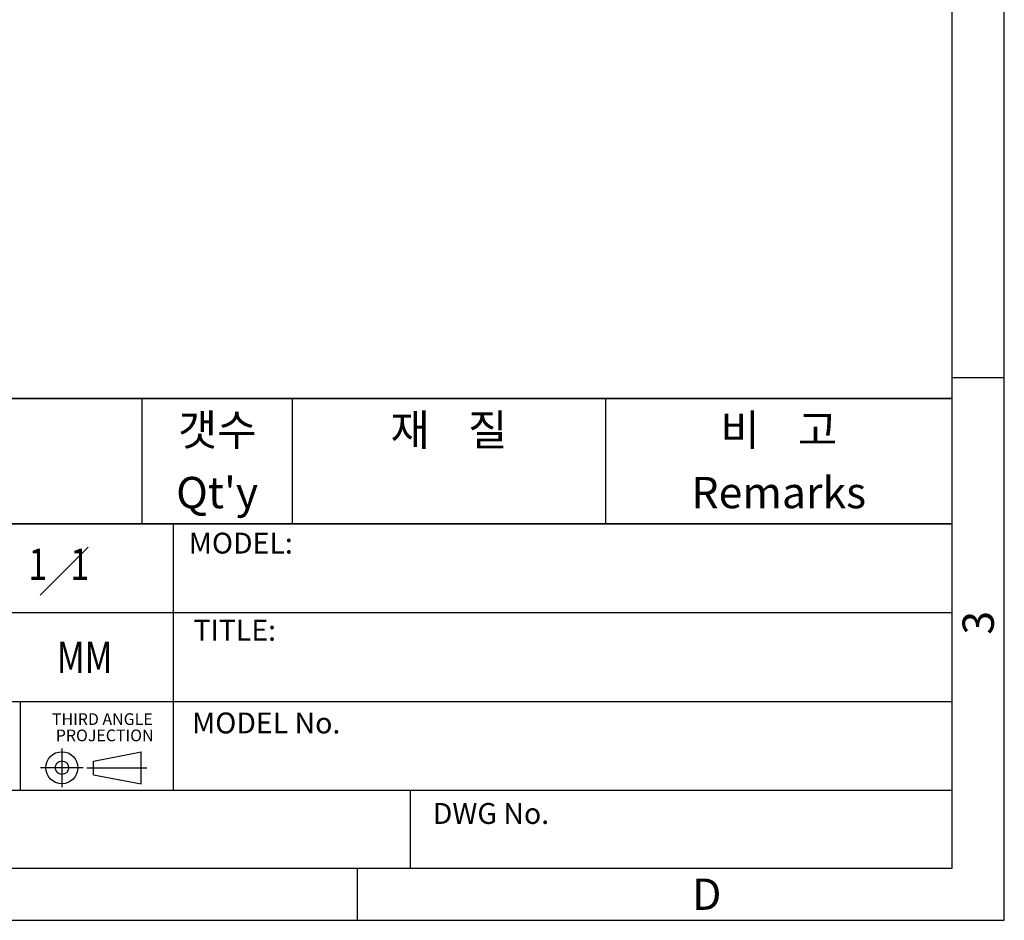
# Model space of a CAD drawing. Extents: x 0 to 367, y 0 to 257.
# Drawn here: x 273 to 367, y 0 to 86 of the extents above; entities that cross this region are included whole.
import ezdxf
from ezdxf.enums import TextEntityAlignment as Align

# ---------------------------------------------------------------- set-up
doc = ezdxf.new("R2010")
doc.units = 0
doc.header["$LTSCALE"] = 10
doc.header["$MEASUREMENT"] = 0
doc.linetypes.add('AUSGEZOGEN', pattern=[0])
doc.linetypes.add('CENTER2', pattern=[1.125, 0.75, -0.125, 0.125, -0.125])
doc.layers.get('0').update_dxf_attribs({"linetype": 'CONTINUOUS'})
doc.styles.get("Standard").update_dxf_attribs({"font": 'simplex.shx', "width": 0.8, "bigfont": 'fhg.shx'})
doc.styles.add('style1', font='gulim.ttc')

msp = doc.modelspace()

# ---------------------------------------------------------------- linework, layer by layer
at = {"color": 3}
for p, q in [((367, 0), (367, 257)), ((362, 5), (362, 252)), ((362, 52), (367, 52)), ((184, 49.97461), (362, 49.97461)), ((362, 37.97461), (184, 37.97461)), ((5, 5), (362, 5)), ((305, 5), (305, 0)), ((0, 0), (367, 0))]:
    msp.add_line(p, q, dxfattribs=at)
at = {"color": 5}
for p, q in [((362, 49.97461), (184, 49.97461)), ((284.4, 49.97461), (284.4, 37.97461)), ((298.8, 49.97461), (298.8, 37.97461)), ((328.8, 49.97461), (328.8, 37.97461)), ((287.4209, 12.47461), (287.4209, 37.97461)), ((262.00488, 29.47461), (362, 29.47461)), ((184, 20.97461), (362, 20.97461)), ((272.73076, 20.97461), (272.73076, 12.47461)), ((262.00488, 12.47461), (362, 12.47461)), ((310.11719, 5), (310.11719, 12.47461))]:
    msp.add_line(p, q, dxfattribs=at)
at = {"color": 3, "linetype": 'AUSGEZOGEN'}
msp.add_line((184.5, 37.97461), (362, 37.97461), dxfattribs=at)
for p, q in [((274.64324, 31.13281), (279.24676, 35.73633)), ((279.74699, 15.24145), (284.33279, 16.12904)), ((284.33279, 13.06034), (284.33279, 16.12904)), ((279.74699, 13.94793), (279.74699, 15.24145)), ((279.74699, 13.94793), (284.33279, 13.06034))]:
    msp.add_line(p, q)
at = {"color": 1, "linetype": 'CENTER2'}
for p, q in [((276.72909, 16.46856), (276.72909, 12.76931)), ((278.76371, 14.61894), (274.69447, 14.61894)), ((279.11973, 14.59469), (284.84935, 14.59469))]:
    msp.add_line(p, q, dxfattribs=at)
for radius in [1.53435, 0.64676]:
    msp.add_circle((276.72909, 14.61894), radius)

# ---------------------------------------------------------------- texts
at = {"color": 3, "style": 'style1'}
for s, p in [('갯수', (291.6, 46.97461)), ('재    질', (313.8, 46.97461)), ('비    고', (345.4, 46.97461)), ("Qt'y", (291.6, 40.97461)), ('Remarks', (345.4, 40.97461)), ('D', (338.5, 2.5))]:
    msp.add_text(s, height=3, dxfattribs=at).set_placement(p, align=Align.MIDDLE_CENTER)
for s, height, p in [('MODEL:', 2, (288.88047, 35.13088)), ('TITLE:', 2, (289.32243, 26.78536)), ('THIRD ANGLE', 1.12, (275.77443, 18.71138)), ('MODEL No.', 2, (289.19824, 17.90432)), ('PROJECTION', 1.12, (276.14409, 17.15152)), ('DWG No.', 2, (312.25297, 9.23553))]:
    msp.add_text(s, height=height, dxfattribs=at).set_placement(p)
at = {"width": 0.8}
for s, p in [('1   1', (273.52051, 32.61326)), ('MM', (276.24707, 23.69919))]:
    msp.add_text(s, height=3, dxfattribs=at).set_placement(p)
at = {"color": 3, "style": 'style1'}
msp.add_text('3', height=3, rotation=90, dxfattribs=at).set_placement((364.5, 28.5), align=Align.MIDDLE_CENTER)

doc.saveas('drawing.dxf')
